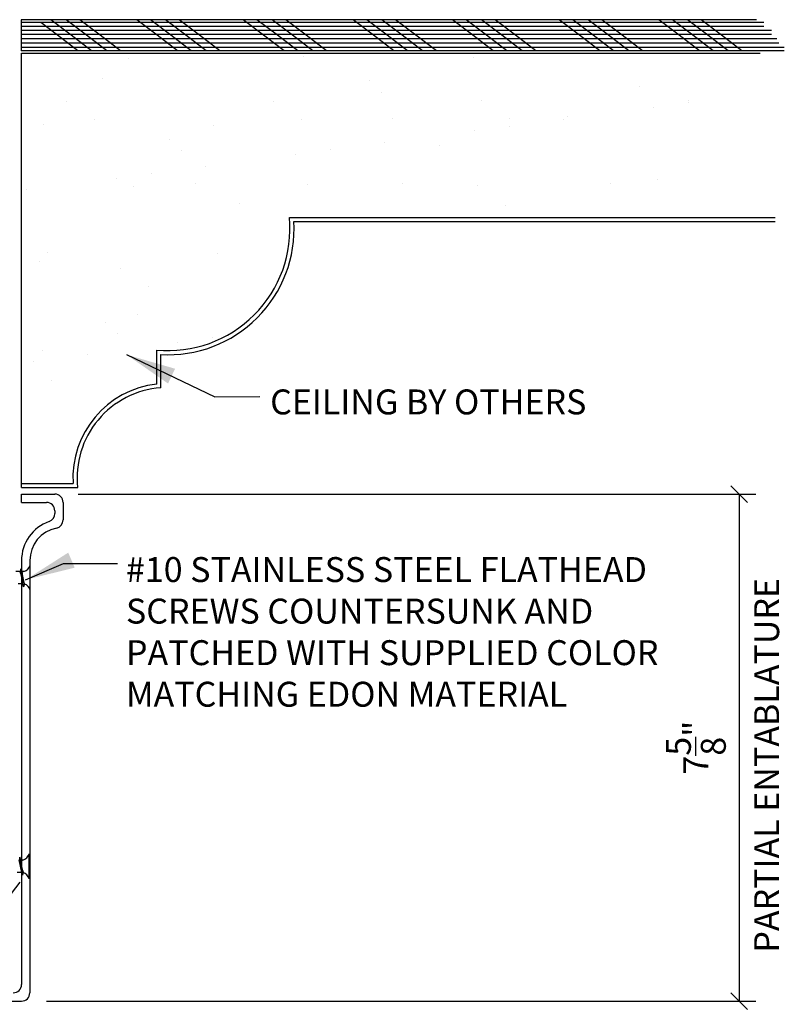
# Model space of a CAD drawing. Extents: x 11 to 128, y 9 to 92.
# Drawn here: x 115 to 126, y 61 to 76 of the extents above; entities that cross this region are included whole.
import ezdxf

# ---------------------------------------------------------------- set-up
doc = ezdxf.new("R2010")
doc.units = 0
doc.header["$MEASUREMENT"] = 0
doc.layers.get('DEFPOINTS').update_dxf_attribs({"linetype": 'CONTINUOUS'})
for name, color, linetype in [('CONNECTIONS', 1, 'CONTINUOUS'), ('DIMENSIONS', 8, 'CONTINUOUS'), ('DIMS', 8, 'CONTINUOUS'), ('FIBERGLASS', 7, 'CONTINUOUS'), ('FRAMING', 4, 'CONTINUOUS'), ('HATCH', 124, 'CONTINUOUS'), ('TEXT', 8, 'CONTINUOUS')]:
    doc.layers.add(name, color=color, linetype=linetype)
doc.styles.add('DIMS', font='stylu.ttf')
doc.styles.add('NOTES', font='stylu.ttf', dxfattribs={"height": 0.375})
doc.dimstyles.new('EDON$7', dxfattribs={"dimscale": 4, "dimtxt": 0.125, "dimasz": 0.1875, "dimexe": 0.1875, "dimexo": 0.0625, "dimgap": 0.0625, "dimtad": 3, "dimdec": 4, "dimzin": 3, "dimtxsty": 'DIMS', "dimcen": 0.0625, "dimclrd": 3, "dimclre": 3, "dimclrt": 256, "dimaunit": 1, "dimazin": 3, "dimtfac": 1, "dimtdec": 4, "dimtofl": 0, "dimtmove": 0, "dimatfit": 3, "dimtolj": 1, "dimtzin": 0})
doc.dimstyles.new('EDONDIMS', dxfattribs={"dimscale": 4, "dimtxt": 0.09375, "dimasz": 0.0625, "dimexe": 0.0625, "dimexo": 0.0625, "dimgap": 0.0625, "dimtad": 3, "dimdec": 4, "dimzin": 3, "dimtxsty": 'DIMS', "dimblk1": 'OBLIQUE', "dimblk2": 'OBLIQUE', "dimsah": 1, "dimcen": 0.0625, "dimclrd": 3, "dimclre": 3, "dimclrt": 8, "dimaunit": 1, "dimazin": 3, "dimtfac": 1, "dimtdec": 4, "dimtmove": 0, "dimatfit": 3, "dimtolj": 1, "dimtzin": 0})

# ---------------------------------------------------------------- blocks, each defined once
blk = doc.blocks.new('_OBLIQUE')
at = {"layer": 'DIMENSIONS', "color": 6, "linetype": 'BYBLOCK', "ltscale": 4}
blk.add_line((-0.5, -0.5), (0.5, 0.5), dxfattribs=at)
blk = doc.blocks.new('*D122')
at = {"layer": 'DEFPOINTS', "color": 0, "linetype": 'CONTINUOUS', "ltscale": 4}
for p in [(115.211, 69.002), (114.732, 61.377), (125.396, 61.377)]:
    blk.add_point(p, dxfattribs=at)
at = {"layer": 'DIMS', "color": 3, "linetype": 'CONTINUOUS', "ltscale": 4}
for p, q in [((115.461, 69.002), (125.646, 69.002)), ((125.396, 69.002), (125.396, 61.377)), ((114.982, 61.377), (125.646, 61.377))]:
    blk.add_line(p, q, dxfattribs=at)
at = {"layer": 'DIMS', "color": 3, "linetype": 'CONTINUOUS', "ltscale": 4, "xscale": 0.25, "yscale": 0.25, "zscale": 0.25}
for p, rotation in [((125.396, 69.002), 90), ((125.396, 61.377), 270)]:
    blk.add_blockref('_OBLIQUE', p, dxfattribs=dict(at, rotation=rotation))
at = {"layer": 'DIMS', "color": 8, "linetype": 'CONTINUOUS', "ltscale": 4, "insert": (124.745, 65.19), "char_height": 0.375, "attachment_point": 5, "rotation": 90, "style": 'DIMS'}
blk.add_mtext('\\A1;7{\\H1.000000x;\\S5/8;}"', dxfattribs=at)

msp = doc.modelspace()

# ---------------------------------------------------------------- hatches: boundary and pattern name
at = {"layer": 'HATCH', "linetype": 'CONTINUOUS', "ltscale": 4}
h = msp.add_hatch(dxfattribs=at)
h.set_pattern_fill('AR-SAND', color=256, style=0)
h.set_pattern_definition([(37.5, (83.0747, 4.687), (-0.062993, 1.926824), [0, -1.52, 0, -1.7, 0, -1.625]), (7.5, (83.0747, 4.687), (1.76978, 2.82215), [0, -0.82, 0, -1.37, 0, -0.525]), (327.5, (81.8447, 4.687), (3.114142, 0.00566), [0, -0.5, 0, -1.8, 0, -2.35]), (317.5, (81.8447, 4.687), (3.00613, 0.877676), [0, -0.25, 0, -1.18, 0, -1.35])])
h.paths.add_polyline_path([(124.728882, 75.633396), (114.608203, 75.633396), (114.608203, 69.164825), (115.382101, 69.164825, -0.39773486), (116.639234, 70.659206), (116.639234, 71.169727, 0.47021281), (118.634333, 73.164825), (124.728882, 73.164825)])
h.paths.add_polyline_path([(116.406699, 71.89907), (116.406699, 72.730787), (116.894528, 72.730787), (116.894528, 71.89907)], flags=24)

# ---------------------------------------------------------------- linework, layer by layer
at = {"layer": 'CONNECTIONS', "linetype": 'CONTINUOUS', "ltscale": 2}
for p, q in [((114.587077, 67.839433), (114.520418, 67.839433)), ((114.637246, 67.609911), (114.598686, 67.881455)), ((114.643746, 67.839433), (114.614168, 67.839433)), ((114.737496, 67.558183), (114.737496, 67.933183)), ((114.620201, 63.269742), (114.581642, 63.541286)), ((114.720452, 63.218014), (114.720452, 63.593014)), ((114.626702, 63.499264), (114.597124, 63.499264))]:
    msp.add_line(p, q, dxfattribs=at)
at = {"layer": 'CONNECTIONS', "ltscale": 2}
for p, q in [((114.598686, 67.881455), (114.587077, 67.839433)), ((114.614168, 67.839433), (114.598686, 67.881455)), ((114.62382, 67.651933), (114.556922, 67.651933)), ((114.62382, 67.651933), (114.637246, 67.609911)), ((114.650672, 67.651933), (114.637246, 67.609911)), ((114.581642, 63.541286), (114.570033, 63.499264)), ((114.597124, 63.499264), (114.581642, 63.541286)), ((114.606775, 63.311764), (114.539877, 63.311764)), ((114.606775, 63.311764), (114.620201, 63.269742)), ((114.633627, 63.311764), (114.620201, 63.269742))]:
    msp.add_line(p, q, dxfattribs=at)
for centre, radius, start, end in [((113.794728, 67.586815), 0.831645, 4.4909035, 17.6834311), ((115.219385, 67.859957), 0.605564, 181.9422571, 200.0915253), ((113.777683, 63.246646), 0.831645, 4.4909035, 17.6834311), ((115.20234, 63.519788), 0.605564, 181.9422571, 200.0915253)]:
    msp.add_arc(centre, radius, start, end, dxfattribs=at)
at = {"layer": 'CONNECTIONS', "linetype": 'CONTINUOUS', "ltscale": 2}
for centre, start, end in [((114.613043, 67.963887), 283.8585007, 346.1414993), ((114.613043, 67.52748), 13.8585007, 73.1899008), ((114.595998, 63.623718), 283.8585007, 346.1414993), ((114.595998, 63.187311), 13.8585007, 73.1899008)]:
    msp.add_arc(centre, 0.128185, start, end, dxfattribs=at)
at = {"layer": 'FIBERGLASS', "color": 4, "linetype": 'CONTINUOUS', "ltscale": 4}
for p, q in [((114.600844, 76.134802), (114.600844, 75.669999)), ((115.354873, 75.904414), (115.048911, 76.138829)), ((115.583264, 75.904414), (115.277302, 76.138829)), ((115.788816, 75.904414), (115.482854, 76.138829)), ((116.645282, 75.904414), (116.33932, 76.138829)), ((116.850834, 75.904414), (116.544872, 76.138829)), ((117.079225, 75.904414), (116.773263, 76.138829)), ((117.284777, 75.904414), (116.978815, 76.138829)), ((118.247526, 75.904414), (117.941564, 76.138829)), ((118.453078, 75.904414), (118.147116, 76.138829)), ((118.681469, 75.904414), (118.375507, 76.138829)), ((118.887021, 75.904414), (118.581059, 76.138829)), ((119.897972, 75.904414), (119.59201, 76.138829)), ((119.897972, 75.904414), (119.59201, 76.138829)), ((120.103524, 75.904414), (119.797562, 76.138829)), ((120.103524, 75.904414), (119.797562, 76.138829)), ((120.331915, 75.904414), (120.025953, 76.138829)), ((120.331915, 75.904414), (120.025953, 76.138829)), ((120.537467, 75.904414), (120.231505, 76.138829)), ((120.537467, 75.904414), (120.231505, 76.138829)), ((121.393933, 75.904414), (121.087971, 76.138829)), ((121.393933, 75.904414), (121.087971, 76.138829)), ((121.599485, 75.904414), (121.293523, 76.138829)), ((121.599485, 75.904414), (121.293523, 76.138829)), ((121.827876, 75.904414), (121.521914, 76.138829)), ((121.827876, 75.904414), (121.521914, 76.138829)), ((122.033428, 75.904414), (121.727466, 76.138829)), ((122.033428, 75.904414), (121.727466, 76.138829)), ((122.996177, 75.904414), (122.690215, 76.138829)), ((122.996177, 75.904414), (122.690215, 76.138829)), ((123.201729, 75.904414), (122.895767, 76.138829)), ((123.201729, 75.904414), (122.895767, 76.138829)), ((123.43012, 75.904414), (123.124158, 76.138829)), ((123.43012, 75.904414), (123.124158, 76.138829)), ((123.635672, 75.904414), (123.32971, 76.138829)), ((123.635672, 75.904414), (123.32971, 76.138829)), ((124.492138, 75.904414), (124.186176, 76.138829)), ((124.492138, 75.904414), (124.186176, 76.138829)), ((124.69769, 75.904414), (124.391728, 76.138829)), ((124.926081, 75.904414), (124.620119, 76.138829)), ((125.131633, 75.904414), (124.825671, 76.138829)), ((115.149321, 75.904414), (114.897466, 76.097375)), ((115.455284, 75.669999), (115.149321, 75.904414)), ((115.660835, 75.669999), (115.354873, 75.904414)), ((115.889226, 75.669999), (115.583264, 75.904414)), ((116.094778, 75.669999), (115.788816, 75.904414)), ((116.951244, 75.669999), (116.645282, 75.904414)), ((117.156796, 75.669999), (116.850834, 75.904414)), ((117.385187, 75.669999), (117.079225, 75.904414)), ((117.590739, 75.669999), (117.284777, 75.904414)), ((118.553488, 75.669999), (118.247526, 75.904414)), ((118.75904, 75.669999), (118.453078, 75.904414)), ((118.987431, 75.669999), (118.681469, 75.904414)), ((119.192983, 75.669999), (118.887021, 75.904414)), ((120.203934, 75.669999), (119.897972, 75.904414)), ((120.409486, 75.669999), (120.103524, 75.904414)), ((120.637877, 75.669999), (120.331915, 75.904414)), ((120.843429, 75.669999), (120.537467, 75.904414)), ((121.699895, 75.669999), (121.393933, 75.904414)), ((121.905447, 75.669999), (121.599485, 75.904414)), ((122.133838, 75.669999), (121.827876, 75.904414)), ((122.33939, 75.669999), (122.033428, 75.904414)), ((123.302139, 75.669999), (122.996177, 75.904414)), ((123.507691, 75.669999), (123.201729, 75.904414)), ((123.736082, 75.669999), (123.43012, 75.904414)), ((123.941634, 75.669999), (123.635672, 75.904414)), ((124.7981, 75.669999), (124.492138, 75.904414)), ((125.003652, 75.669999), (124.69769, 75.904414)), ((125.232043, 75.669999), (124.926081, 75.904414)), ((125.437595, 75.669999), (125.131633, 75.904414)), ((118.634333, 73.164825), (125.937366, 73.164825)), ((118.701734, 73.102325), (125.937366, 73.102325)), ((116.639234, 70.659206), (116.639234, 71.169727)), ((116.701734, 70.602325), (116.701734, 71.102325)), ((114.608203, 69.164825), (115.382101, 69.164825)), ((114.608203, 69.102325), (115.451734, 69.102325)), ((114.109081, 62.544668), (114.587347, 63.168908))]:
    msp.add_line(p, q, dxfattribs=at)
at = {"layer": 'FIBERGLASS', "color": 5, "ltscale": 4}
for p, q in [((114.607038, 69.002428), (115.107038, 69.002428)), ((115.232038, 68.877428), (115.232038, 68.614801)), ((114.732038, 68.002428), (114.732038, 61.502428)), ((114.357038, 61.377428), (114.607038, 61.377428))]:
    msp.add_line(p, q, dxfattribs=at)
at = {"layer": 'FIBERGLASS', "linetype": 'CONTINUOUS', "ltscale": 4}
msp.add_line((114.607038, 68.877428), (114.607038, 69.002428), dxfattribs=at)
at = {"layer": 'FIBERGLASS', "ltscale": 4}
for p, q in [((114.607038, 68.877428), (114.982038, 68.877428)), ((115.107038, 68.752428), (115.107038, 68.709535)), ((114.607038, 68.002428), (114.607038, 61.627428))]:
    msp.add_line(p, q, dxfattribs=at)
at = {"layer": 'FIBERGLASS', "color": 4, "linetype": 'CONTINUOUS', "ltscale": 4}
for centre, radius, start, end in [((116.810571, 72.993488), 1.831792, 264.6329786, 5.3670214), ((116.810571, 72.993488), 1.894292, 266.7062386, 3.2937614), ((116.801383, 69.246834), 1.421649, 96.5492294, 183.3069907), ((116.801383, 69.246834), 1.359149, 94.2045313, 186.1114649)]:
    msp.add_arc(centre, radius, start, end, dxfattribs=at)
at = {"layer": 'FIBERGLASS', "ltscale": 4}
for centre, radius, start, end in [((114.982038, 68.752428), 0.125, 0, 90), ((115.232038, 68.002428), 0.625, 109.4712206, 180), ((114.982038, 68.709535), 0.125, 289.4712206, 0), ((114.482038, 61.627428), 0.125, 270, 0)]:
    msp.add_arc(centre, radius, start, end, dxfattribs=at)
at = {"layer": 'FIBERGLASS', "color": 5, "ltscale": 4}
for centre, radius, start, end in [((115.107038, 68.877428), 0.125, 0, 90), ((115.107038, 68.614801), 0.125, 281.536959, 0), ((115.232038, 68.002428), 0.5, 101.536959, 180), ((114.607038, 61.502428), 0.125, 270, 0)]:
    msp.add_arc(centre, radius, start, end, dxfattribs=at)
at = {"layer": 'FRAMING', "linetype": 'CONTINUOUS', "ltscale": 4}
for p, q in [((125.655772, 76.134802), (114.600844, 76.134802)), ((126.074714, 75.669999), (114.600844, 75.669999)), ((114.608203, 69.164825), (114.608203, 75.633396)), ((114.608203, 75.633396), (125.711782, 75.633396)), ((114.608203, 69.102325), (114.608203, 69.164825))]:
    msp.add_line(p, q, dxfattribs=at)
at = {"layer": 'FRAMING', "color": 190, "linetype": 'CONTINUOUS', "ltscale": 4}
for p, q in [((125.768565, 76.09463), (114.600844, 76.09463)), ((125.768565, 76.037449), (114.600844, 76.037449)), ((125.881357, 75.97416), (114.600844, 75.97416)), ((125.881357, 75.915522), (114.600844, 75.915522)), ((125.961921, 75.851837), (114.600844, 75.851837)), ((125.994149, 75.78628), (114.600844, 75.78628)), ((126.074714, 75.722991), (114.600844, 75.722991))]:
    msp.add_line(p, q, dxfattribs=at)

# ---------------------------------------------------------------- texts
at = {"layer": 'TEXT', "color": 8, "ltscale": 2, "char_height": 0.375, "attachment_point": 1, "style": 'NOTES'}
for s, insert, width in [('CEILING BY OTHERS', (118.345069, 70.577248), 8.68418757), ('{#10 STAINLESS STEEL FLATHEAD SCREWS COUNTERSUNK AND PATCHED WITH SUPPLIED COLOR MATCHING EDON MATERIAL}', (116.177102, 68.055785), 8.08644035)]:
    msp.add_mtext(s, dxfattribs=dict(at, insert=insert, width=width))
at = {"layer": 'TEXT', "color": 8, "ltscale": 2, "insert": (125.622064, 62.106572), "char_height": 0.375, "width": 8.5625, "attachment_point": 1, "rotation": 90, "style": 'NOTES'}
msp.add_mtext('PARTIAL ENTABLATURE', dxfattribs=at)

# ---------------------------------------------------------------- dimensions: what is measured, and where the dimension line sits
at = {"layer": 'DIMS', "linetype": 'CONTINUOUS', "ltscale": 4}
dim = msp.add_linear_dim(base=(125.395644, 61.377428), p1=(115.210822, 69.002428), p2=(114.732038, 61.377428), angle=90, dimstyle='EDONDIMS', dxfattribs=at)
dim.commit()
dim.dimension.update_dxf_attribs({"geometry": '*D122', "text_midpoint": (124.745114, 65.189928)})

# ---------------------------------------------------------------- leaders
at = {"layer": 'TEXT', "ltscale": 2}
for points in [[(116.185816, 71.100529), (117.510954, 70.468497), (118.192362, 70.469461)], [(114.66893, 67.714109), (115.239075, 67.958788), (116.047718, 67.958788)]]:
    msp.add_leader(points, dimstyle='EDON$7', override={"dimlfac": 0.5, "dimclrd": 8}, dxfattribs=at)

doc.saveas('drawing.dxf')
